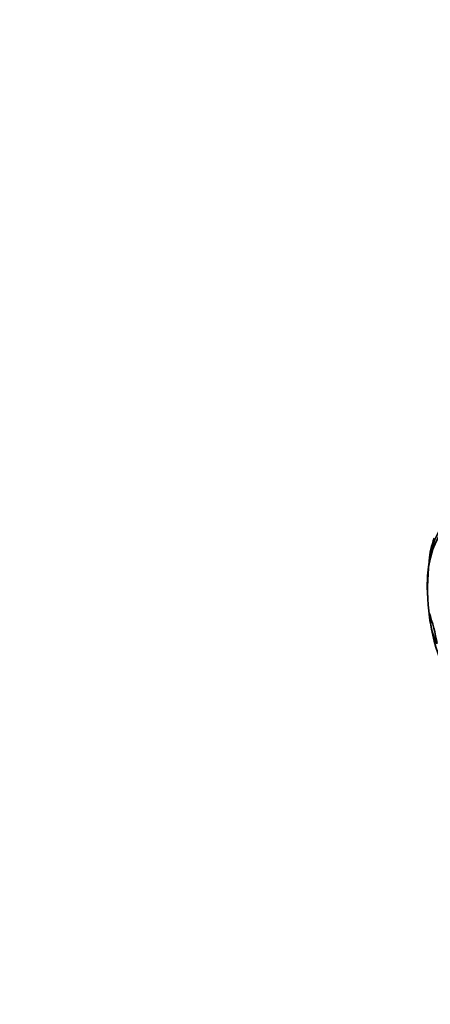
# Model space of a CAD drawing. Units: millimetres. Extents: x 0 to 835, y 0 to 1165.
# Drawn here: x 159 to 198, y 231 to 327 of the extents above; entities that cross this region are included whole.
import ezdxf
from ezdxf import colors
from ezdxf.entities.mleader import LeaderData, LeaderLine
from ezdxf.math import Vec2, Vec3

# ---------------------------------------------------------------- set-up
doc = ezdxf.new("R2010")
doc.units = ezdxf.units.MM
doc.layers.add('DV7_Défaut', color=7, linetype='Continuous')
doc.layers.add('Défaut', color=7, linetype='Continuous')

# ---------------------------------------------------------------- blocks, each defined once
blk = doc.blocks.new('_DOT')
at = {"color": 0}
blk.add_line((0, 0), (-1, 0), dxfattribs=at)
at = {"color": 0, "const_width": 0.333}
blk.add_lwpolyline([(-0.1665, 0, 1), (0.1665, 0, 1)], format="xyb", close=True, dxfattribs=at)
blk = doc.blocks.new('SE6')
at = {"layer": 'DV7_Défaut', "color": 7, "linetype": 'Continuous', "lineweight": 35}
for centre, radius, start, end in [((205.784, 273.513), 7.533, 158.60163, 175.63066), ((218.379, 271.348), 20.26, 172.57584, 199.62376), ((218.379, 271.348), 20.3, 173.93787, 177.29597), ((206.61, 269.503), 8.352, 183.28487, 204.79081), ((176.908, 261.845), 22.537, 10.67379, 18.57609)]:
    blk.add_arc(centre, radius, start, end, dxfattribs=at)
for centre, major_axis, end_param in [((208.905, 265.878), (7.625, -13.207), 3.811956), ((208.517, 265.654), (7.375, -12.774), 4.02647)]:
    blk.add_ellipse(centre, major_axis=major_axis, ratio=0.57735, start_param=0, end_param=end_param, dxfattribs=at)

msp = doc.modelspace()

# ---------------------------------------------------------------- block references
at = {"layer": 'Défaut'}
msp.add_blockref('SE6', (0, 0), dxfattribs=at)

# ---------------------------------------------------------------- leaders
at = {"layer": 'Défaut', "color": 7, "linetype": 'Continuous', "lineweight": 18}
ml = msp.add_multileader_mtext('Standard', dxfattribs=at)
ml.set_content('{\\pxsm0.9;\\fSolid Edge ISO|b1||i0||c0|p34;\\W1.;11/08/2017\\P}', color=256)
ml.set_leader_properties()
ml.set_arrow_properties(name='DOT')
ml.build(insert=Vec2(0, 0))
ml.multileader.update_dxf_attribs({"leader_type": 0, "dogleg_length": 0, "arrow_head_size": 12})
ctx = ml.context
ctx.base_point, ctx.char_height, ctx.arrow_head_size, ctx.landing_gap_size = Vec3(747.016, 1157.46), 12, 12, 4.2
notes = []
notes.append((ctx, [(0, (0, 0, 0), (0, 0), (1, 0), 1, [])]))
ctx.mtext.insert = Vec3(749.016, 1163.58)
for ctx, leaders in notes:
    for number, flags, end, landing, length, lines in leaders:
        leader = LeaderData()
        leader.index, (leader.has_last_leader_line, leader.has_dogleg_vector, leader.attachment_direction) = number, flags
        leader.last_leader_point, leader.dogleg_vector, leader.dogleg_length = Vec3(end), Vec3(landing), length
        for number, points, colour, breaks in lines:
            line = LeaderLine()
            line.index, line.vertices, line.color, line.breaks = number, Vec3.list(points), colors.encode_raw_color(colour), breaks
            leader.lines.append(line)
        ctx.leaders.append(leader)

doc.saveas('drawing.dxf')
